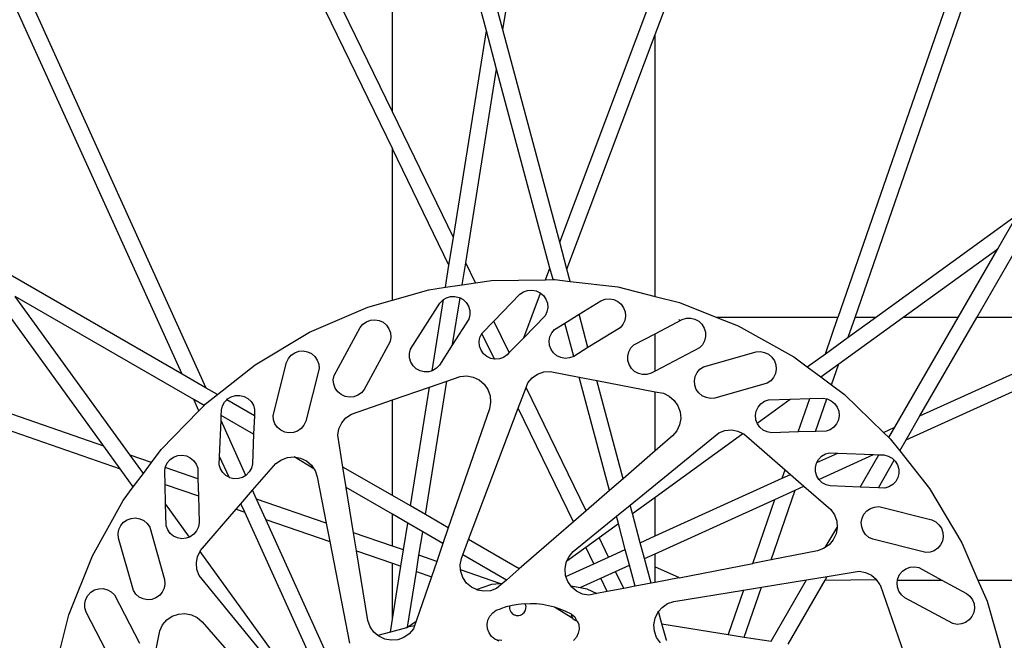
# Model space of a CAD drawing. Units: centimetres. Extents: x 148 to 673, y 179 to 340.
# Drawn here: x 558 to 566, y 206 to 211 of the extents above; entities that cross this region are included whole.
import ezdxf

# ---------------------------------------------------------------- set-up
doc = ezdxf.new("R2010")
doc.units = ezdxf.units.CM
doc.layers.add('Edges', color=7, linetype='Continuous')

# ---------------------------------------------------------------- blocks, each defined once
blk = doc.blocks.new('Drum grill bk')
at = {"layer": 'Edges'}
for p, q in [((-38.6979, -56.8229), (-37.936, -52.0491)), ((-37.5386, -56.8568), (-35.8973, -52.4902)), ((-39.5386, -57.4471), (-41.8384, -52.7084)), ((-41.949, -52.7621), (-39.5386, -57.7287)), ((-34.1122, -53.1414), (-36.1464, -59.0118)), ((-36.0162, -59.0118), (-33.996, -53.1817)), ((-40.9561, -59.5503), (-43.6717, -53.5639)), ((-41.1391, -59.4447), (-43.7837, -53.6147)), ((-39.5386, -57.4471), (-39.5386, -54.1608)), ((-38.8235, -56.8294), (-39.5386, -54.1608)), ((-38.6979, -56.8229), (-38.776, -56.5317)), ((-38.2648, -58.4394), (-37.5386, -56.5072)), ((-39.0747, -58.4029), (-38.8235, -56.8294)), ((-38.7455, -57.1207), (-38.8235, -56.8294)), ((-38.2648, -58.4394), (-38.6979, -56.8229)), ((-38.2101, -58.6434), (-37.5386, -56.8568)), ((-37.5386, -58.8515), (-37.5386, -56.8568)), ((-38.981, -58.596), (-38.7455, -57.1207)), ((-38.3392, -58.6371), (-38.7455, -57.1207)), ((-39.0747, -58.4029), (-39.5386, -57.4471)), ((-39.5386, -58.8798), (-39.5386, -57.7287)), ((-39.1085, -58.6149), (-39.5386, -57.7287)), ((-41.7375, -59.9915), (-47.7184, -57.9191)), ((-47.7587, -58.0353), (-41.6116, -60.1653)), ((-35.8604, -59.0118), (-34.7782, -58.2275)), ((-34.929, -58.4886), (-34.7782, -58.2275)), ((-35.089, -59.0118), (-34.6848, -58.3117)), ((-39.1085, -58.6149), (-39.0747, -58.4029)), ((-38.2101, -58.6434), (-38.2648, -58.4394)), ((-35.6508, -59.0118), (-34.929, -58.4886)), ((-35.231, -59.0118), (-34.929, -58.4886)), ((-41.1391, -59.4447), (-42.5884, -58.6079)), ((-39.1353, -58.7828), (-39.1085, -58.6149)), ((-39.0078, -58.764), (-38.981, -58.596)), ((-38.9066, -58.7492), (-38.981, -58.596)), ((-41.7375, -59.9915), (-42.6726, -58.7013)), ((-38.3722, -58.7252), (-38.3392, -58.6371)), ((-38.3158, -58.7243), (-38.3392, -58.6371)), ((-38.1849, -58.7377), (-38.2101, -58.6434)), ((-39.2624, -58.8014), (-39.1353, -58.7828)), ((-39.1353, -58.7828), (-39.0078, -58.764)), ((-39.0078, -58.764), (-38.9066, -58.7492)), ((-38.9066, -58.7492), (-38.7846, -58.7313)), ((-38.7846, -58.7313), (-38.3722, -58.7252)), ((-38.3722, -58.7252), (-38.3158, -58.7243)), ((-38.3158, -58.7243), (-38.3017, -58.7241)), ((-38.3017, -58.7241), (-38.1849, -58.7377)), ((-38.1849, -58.7377), (-37.822, -58.7801)), ((-37.822, -58.7801), (-37.5386, -58.8515)), ((-41.5347, -60.0618), (-42.4114, -58.8521)), ((-41.0518, -59.637), (-42.4114, -58.8521)), ((-39.5386, -58.8798), (-39.2624, -58.8014)), ((-39.1277, -58.862), (-39.0958, -58.8526)), ((-39.0958, -58.8526), (-39.0626, -58.8518)), ((-39.0626, -58.8518), (-39.0303, -58.8597)), ((-38.7658, -59.0393), (-38.5686, -58.8361)), ((-38.5686, -58.8361), (-38.5412, -58.8172)), ((-38.5412, -58.8172), (-38.5099, -58.806)), ((-38.538, -59.1663), (-38.4104, -58.8267)), ((-38.5099, -58.806), (-38.4768, -58.8034)), ((-38.4768, -58.8034), (-38.4441, -58.8094)), ((-38.4441, -58.8094), (-38.414, -58.8236)), ((-38.414, -58.8236), (-38.4104, -58.8267)), ((-38.4104, -58.8267), (-38.3887, -58.8452)), ((-38.3887, -58.8452), (-38.3699, -58.8725)), ((-37.5386, -58.8515), (-37.3537, -58.8981)), ((-39.727, -58.9333), (-39.5386, -58.8798)), ((-39.4012, -59.2541), (-39.179, -58.9034)), ((-39.2367, -59.4181), (-39.1501, -58.8757)), ((-39.179, -58.9034), (-39.1561, -58.8794)), ((-39.1561, -58.8794), (-39.1501, -58.8757)), ((-39.1501, -58.8757), (-39.1277, -58.862)), ((-39.0803, -59.2183), (-39.0236, -58.8633)), ((-39.0303, -58.8597), (-39.0236, -58.8633)), ((-39.0236, -58.8633), (-39.0011, -58.8756)), ((-39.0011, -58.8756), (-38.9771, -58.8985)), ((-38.9771, -58.8985), (-38.9597, -58.9269)), ((-38.9597, -58.9269), (-38.9504, -58.9587)), ((-38.3699, -58.8725), (-38.3587, -58.9038)), ((-38.3587, -58.9038), (-38.356, -58.937)), ((-38.1177, -58.9883), (-37.9507, -58.8858)), ((-37.9507, -58.8858), (-37.9195, -58.8743)), ((-37.9195, -58.8743), (-37.8864, -58.8712)), ((-37.8864, -58.8712), (-37.8537, -58.8768)), ((-37.8537, -58.8768), (-37.8235, -58.8907)), ((-37.8235, -58.8907), (-37.7979, -58.9119)), ((-37.7979, -58.9119), (-37.7787, -58.9391)), ((-37.3537, -58.8981), (-37.0674, -59.0118)), ((-40.1704, -59.1247), (-39.727, -58.9333)), ((-38.9495, -58.992), (-38.9574, -59.0243)), ((-38.9504, -58.9587), (-38.9495, -58.992)), ((-38.3763, -58.9997), (-38.538, -59.1663)), ((-38.362, -58.9697), (-38.3763, -58.9997)), ((-38.356, -58.937), (-38.362, -58.9697)), ((-38.2271, -59.0555), (-38.1177, -58.9883)), ((-38.0497, -59.2422), (-38.1177, -58.9883)), ((-37.7787, -58.9391), (-37.7672, -58.9702)), ((-37.7641, -59.0033), (-37.7697, -59.0361)), ((-37.7672, -58.9702), (-37.7641, -59.0033)), ((-39.7856, -59.0893), (-39.7644, -59.0637)), ((-39.7644, -59.0637), (-39.7373, -59.0445)), ((-39.7373, -59.0445), (-39.7061, -59.033)), ((-39.7061, -59.033), (-39.673, -59.0299)), ((-39.673, -59.0299), (-39.6403, -59.0355)), ((-39.6403, -59.0355), (-39.6101, -59.0494)), ((-39.6101, -59.0494), (-39.5845, -59.0706)), ((-39.5845, -59.0706), (-39.5653, -59.0977)), ((-38.9574, -59.0243), (-39.0803, -59.2183)), ((-38.8577, -59.1339), (-38.7658, -59.0393)), ((-38.6488, -59.2804), (-38.7658, -59.0393)), ((-38.3045, -59.103), (-38.2271, -59.0555)), ((-38.1586, -59.309), (-38.2271, -59.0555)), ((-37.7836, -59.0663), (-37.8048, -59.0918)), ((-37.7697, -59.0361), (-37.7836, -59.0663)), ((-37.5386, -59.1361), (-37.3324, -59.0282)), ((-37.3538, -59.0269), (-37.3585, -59.0317)), ((-37.3324, -59.0282), (-37.3005, -59.0188)), ((-37.3005, -59.0188), (-37.2673, -59.018)), ((-37.2673, -59.018), (-37.235, -59.0258)), ((-37.235, -59.0258), (-37.2058, -59.0417)), ((-37.2058, -59.0417), (-37.1818, -59.0646)), ((-37.1818, -59.0646), (-37.1644, -59.093)), ((-37.0674, -59.0118), (-36.9048, -59.0763)), ((-36.1464, -59.0118), (-37.0674, -59.0118)), ((-36.9048, -59.0763), (-36.483, -59.3115)), ((-36.2422, -59.2885), (-36.1464, -59.0118)), ((-36.1387, -59.3653), (-35.6508, -59.0118)), ((-36.0684, -59.1625), (-36.0162, -59.0118)), ((-36.0684, -59.1625), (-35.8604, -59.0118)), ((-35.8604, -59.0118), (-36.0162, -59.0118)), ((-35.714, -59.8482), (-35.231, -59.0118)), ((-35.231, -59.0118), (-35.6508, -59.0118)), ((-35.6272, -59.9439), (-33.5723, -59.0118)), ((-35.5216, -59.761), (-33.8699, -59.0118)), ((-35.5216, -59.761), (-35.089, -59.0118)), ((-33.8699, -59.0118), (-35.089, -59.0118)), ((-40.5851, -59.3724), (-40.1704, -59.1247)), ((-39.9834, -59.4542), (-39.7856, -59.0893)), ((-39.5653, -59.0977), (-39.5538, -59.1289)), ((-39.5538, -59.1289), (-39.5507, -59.162)), ((-38.872, -59.1639), (-38.8577, -59.1339)), ((-38.7617, -59.3294), (-38.8577, -59.1339)), ((-38.3396, -59.1588), (-38.3257, -59.1286)), ((-38.3257, -59.1286), (-38.3045, -59.103)), ((-37.8048, -59.0918), (-38.0497, -59.2422)), ((-37.7001, -59.2208), (-37.5386, -59.1361)), ((-37.5386, -59.4205), (-37.5386, -59.1361)), ((-37.1644, -59.093), (-37.1551, -59.1249)), ((-37.1551, -59.1249), (-37.1543, -59.1581)), ((-39.5563, -59.1948), (-39.7541, -59.5597)), ((-39.5507, -59.162), (-39.5563, -59.1948)), ((-39.0803, -59.2183), (-39.1795, -59.3749)), ((-38.878, -59.1966), (-38.872, -59.1639)), ((-38.8753, -59.2297), (-38.878, -59.1966)), ((-38.8642, -59.261), (-38.8753, -59.2297)), ((-38.538, -59.1663), (-38.6488, -59.2804)), ((-38.3452, -59.1915), (-38.3396, -59.1588)), ((-38.3421, -59.2246), (-38.3452, -59.1915)), ((-38.3306, -59.2558), (-38.3421, -59.2246)), ((-37.7231, -59.2448), (-37.7001, -59.2208)), ((-37.178, -59.2196), (-37.2009, -59.2436)), ((-37.1621, -59.1904), (-37.178, -59.2196)), ((-37.1543, -59.1581), (-37.1621, -59.1904)), ((-36.2422, -59.2885), (-36.0684, -59.1625)), ((-40.3313, -59.3251), (-40.3098, -59.2998)), ((-40.3098, -59.2998), (-40.2824, -59.2809)), ((-40.2824, -59.2809), (-40.2511, -59.2698)), ((-40.2511, -59.2698), (-40.218, -59.2671)), ((-40.218, -59.2671), (-40.1853, -59.2731)), ((-40.1853, -59.2731), (-40.1553, -59.2874)), ((-40.1553, -59.2874), (-40.13, -59.3089)), ((-39.409, -59.2864), (-39.4012, -59.2541)), ((-39.4082, -59.3196), (-39.409, -59.2864)), ((-38.8453, -59.2884), (-38.8642, -59.261)), ((-38.82, -59.3099), (-38.8453, -59.2884)), ((-38.6655, -59.2975), (-38.6928, -59.3164)), ((-38.6488, -59.2804), (-38.6655, -59.2975)), ((-38.3114, -59.2829), (-38.3306, -59.2558)), ((-38.2858, -59.3041), (-38.3114, -59.2829)), ((-38.2556, -59.318), (-38.2858, -59.3041)), ((-38.0497, -59.2422), (-38.1586, -59.309)), ((-37.7468, -59.3063), (-37.739, -59.274)), ((-37.746, -59.3396), (-37.7468, -59.3063)), ((-37.739, -59.274), (-37.7231, -59.2448)), ((-37.2009, -59.2436), (-37.5386, -59.4205)), ((-37.1694, -59.3884), (-36.7701, -59.2751)), ((-36.7701, -59.2751), (-36.7369, -59.2724)), ((-36.7369, -59.2724), (-36.7043, -59.2784)), ((-36.7043, -59.2784), (-36.6742, -59.2926)), ((-36.6742, -59.2926), (-36.6489, -59.3142)), ((-36.3799, -59.3883), (-36.2422, -59.2885)), ((-40.8716, -59.5991), (-40.5851, -59.3724)), ((-40.4471, -59.7576), (-40.3456, -59.3551)), ((-40.3456, -59.3551), (-40.3313, -59.3251)), ((-40.13, -59.3089), (-40.1111, -59.3363)), ((-40.1111, -59.3363), (-40.0999, -59.3676)), ((-40.0999, -59.3676), (-40.0973, -59.4007)), ((-39.3988, -59.3515), (-39.4082, -59.3196)), ((-39.3815, -59.3799), (-39.3988, -59.3515)), ((-39.3574, -59.4028), (-39.3815, -59.3799)), ((-39.1795, -59.3749), (-39.2024, -59.399)), ((-38.7899, -59.3242), (-38.82, -59.3099)), ((-38.7617, -59.3294), (-38.7899, -59.3242)), ((-38.7573, -59.3302), (-38.7617, -59.3294)), ((-38.7241, -59.3275), (-38.7573, -59.3302)), ((-38.6928, -59.3164), (-38.7241, -59.3275)), ((-38.2229, -59.3236), (-38.2556, -59.318)), ((-38.1898, -59.3206), (-38.2229, -59.3236)), ((-38.1586, -59.309), (-38.1898, -59.3206)), ((-37.7366, -59.3714), (-37.746, -59.3396)), ((-37.7193, -59.3998), (-37.7366, -59.3714)), ((-36.6489, -59.3142), (-36.6301, -59.3415)), ((-36.6301, -59.3415), (-36.6189, -59.3729)), ((-36.6189, -59.3729), (-36.6162, -59.406)), ((-36.483, -59.3115), (-36.3799, -59.3883)), ((-36.2765, -59.4652), (-36.1387, -59.3653)), ((-36.1945, -59.5262), (-36.1387, -59.3653)), ((-40.9561, -59.5503), (-41.1391, -59.4447)), ((-40.0973, -59.4007), (-40.1988, -59.8032)), ((-39.989, -59.487), (-39.9834, -59.4542)), ((-39.3282, -59.4187), (-39.3574, -59.4028)), ((-39.2959, -59.4265), (-39.3282, -59.4187)), ((-39.2627, -59.4257), (-39.2959, -59.4265)), ((-39.2367, -59.4181), (-39.2627, -59.4257)), ((-39.2308, -59.4163), (-39.2367, -59.4181)), ((-39.2024, -59.399), (-39.2308, -59.4163)), ((-39.0222, -59.4615), (-38.9725, -59.4575)), ((-38.9725, -59.4575), (-38.9234, -59.4665)), ((-38.4748, -59.4725), (-38.4338, -59.4442)), ((-38.4338, -59.4442), (-38.3868, -59.4275)), ((-38.3868, -59.4275), (-38.3371, -59.4235)), ((-38.3371, -59.4235), (-38.1171, -59.466)), ((-37.6952, -59.4227), (-37.7193, -59.3998)), ((-37.666, -59.4386), (-37.6952, -59.4227)), ((-37.6337, -59.4465), (-37.666, -59.4386)), ((-37.6005, -59.4456), (-37.6337, -59.4465)), ((-37.5686, -59.4363), (-37.6005, -59.4456)), ((-37.5386, -59.4205), (-37.5686, -59.4363)), ((-37.2326, -59.4626), (-37.2183, -59.4326)), ((-37.2183, -59.4326), (-37.1968, -59.4073)), ((-37.1968, -59.4073), (-37.1694, -59.3884)), ((-36.6222, -59.4387), (-36.6365, -59.4687)), ((-36.6162, -59.406), (-36.6222, -59.4387)), ((-36.3799, -59.3883), (-36.2765, -59.4652)), ((-39.9859, -59.5201), (-39.989, -59.487)), ((-39.9744, -59.5513), (-39.9859, -59.5201)), ((-39.2871, -60.5139), (-39.1248, -59.497)), ((-39.2566, -59.5425), (-39.1248, -59.497)), ((-39.1248, -59.497), (-39.0222, -59.4615)), ((-38.9234, -59.4665), (-38.8784, -59.4879)), ((-38.8784, -59.4879), (-38.8404, -59.5202)), ((-38.8404, -59.5202), (-38.8121, -59.5612)), ((-38.5203, -59.5452), (-38.5071, -59.5105)), ((-38.5071, -59.5105), (-38.4748, -59.4725)), ((-37.8856, -60.3298), (-38.1171, -59.466)), ((-38.1171, -59.466), (-37.9828, -59.4919)), ((-37.7823, -60.2401), (-37.9828, -59.4919)), ((-37.9828, -59.4919), (-37.5386, -59.5777)), ((-37.2386, -59.4953), (-37.2326, -59.4626)), ((-37.2359, -59.5284), (-37.2386, -59.4953)), ((-37.2248, -59.5597), (-37.2359, -59.5284)), ((-36.6854, -59.5129), (-37.0847, -59.6262)), ((-36.658, -59.494), (-36.6854, -59.5129)), ((-36.6365, -59.4687), (-36.658, -59.494)), ((-36.2765, -59.4652), (-36.1945, -59.5262)), ((-36.1945, -59.5262), (-36.0955, -59.5998)), ((-40.9638, -59.6721), (-40.8716, -59.5991)), ((-40.8716, -59.5991), (-40.9561, -59.5503)), ((-40.7656, -59.6158), (-40.7337, -59.6064)), ((-40.7337, -59.6064), (-40.7005, -59.6056)), ((-40.7005, -59.6056), (-40.6681, -59.6134)), ((-39.9552, -59.5784), (-39.9744, -59.5513)), ((-39.9296, -59.5996), (-39.9552, -59.5784)), ((-39.8994, -59.6135), (-39.9296, -59.5996)), ((-39.8024, -59.6045), (-39.8336, -59.616)), ((-39.7753, -59.5853), (-39.8024, -59.6045)), ((-39.7541, -59.5597), (-39.7753, -59.5853)), ((-39.5386, -59.64), (-39.2566, -59.5425)), ((-39.4007, -60.4458), (-39.2566, -59.5425)), ((-38.8121, -59.5612), (-38.7954, -59.6082)), ((-38.5802, -59.7034), (-38.5203, -59.5452)), ((-38.0642, -60.485), (-38.5203, -59.5452)), ((-37.5386, -60.0282), (-37.5386, -59.5777)), ((-37.5386, -59.5777), (-37.4756, -59.5899)), ((-37.4756, -59.5899), (-37.4306, -59.6113)), ((-37.2059, -59.5871), (-37.2248, -59.5597)), ((-37.1806, -59.6086), (-37.2059, -59.5871)), ((-36.0955, -59.5998), (-35.7996, -59.8871)), ((-41.013, -59.7227), (-41.0518, -59.637)), ((-40.9736, -59.6822), (-41.0518, -59.637)), ((-41.013, -59.7227), (-40.9736, -59.6822)), ((-40.9736, -59.6822), (-40.9638, -59.6721)), ((-40.8328, -59.6864), (-40.8169, -59.6572)), ((-40.8169, -59.6572), (-40.8006, -59.6401)), ((-40.8006, -59.6401), (-40.7939, -59.6331)), ((-40.5902, -59.7615), (-40.8006, -59.6401)), ((-40.7939, -59.6331), (-40.7656, -59.6158)), ((-40.6681, -59.6134), (-40.639, -59.6293)), ((-40.639, -59.6293), (-40.6149, -59.6523)), ((-40.6149, -59.6523), (-40.5976, -59.6806)), ((-40.5976, -59.6806), (-40.5882, -59.7125)), ((-39.8667, -59.6191), (-39.8994, -59.6135)), ((-39.8336, -59.616), (-39.8667, -59.6191)), ((-39.8515, -59.7481), (-39.5386, -59.64)), ((-39.5386, -60.3687), (-39.5386, -59.64)), ((-38.7914, -59.6579), (-38.8004, -59.7069)), ((-38.7954, -59.6082), (-38.7914, -59.6579)), ((-37.4306, -59.6113), (-37.3926, -59.6436)), ((-37.3926, -59.6436), (-37.3643, -59.6846)), ((-37.1505, -59.6229), (-37.1806, -59.6086)), ((-37.1179, -59.6289), (-37.1505, -59.6229)), ((-37.0847, -59.6262), (-37.1179, -59.6289)), ((-36.7612, -59.8165), (-36.5091, -59.6338)), ((-36.7544, -59.6946), (-36.7331, -59.669)), ((-36.7331, -59.669), (-36.706, -59.6498)), ((-36.706, -59.6498), (-36.6748, -59.6383)), ((-36.6748, -59.6383), (-36.5091, -59.6338)), ((-36.5091, -59.6338), (-36.3605, -59.6298)), ((-36.4486, -59.8842), (-36.3605, -59.6298)), ((-36.3605, -59.6298), (-36.2599, -59.6271)), ((-36.3173, -59.8806), (-36.2311, -59.632)), ((-36.2599, -59.6271), (-36.2311, -59.632)), ((-36.2311, -59.632), (-36.2271, -59.6327)), ((-36.2271, -59.6327), (-36.1969, -59.6466)), ((-36.1969, -59.6466), (-36.1713, -59.6678)), ((-36.1713, -59.6678), (-36.1521, -59.6949)), ((-41.3002, -60.0186), (-41.013, -59.7227)), ((-40.8422, -59.7581), (-40.8406, -59.7187)), ((-40.8406, -59.7187), (-40.8328, -59.6864)), ((-40.5882, -59.7125), (-40.5902, -59.7615)), ((-39.8925, -59.7764), (-39.8515, -59.7481)), ((-38.8004, -59.7069), (-39.1131, -60.6144)), ((-38.959, -60.7033), (-38.5802, -59.7034)), ((-38.1604, -60.5685), (-38.5802, -59.7034)), ((-37.3643, -59.6846), (-37.3476, -59.7316)), ((-37.3476, -59.7316), (-37.3436, -59.7813)), ((-36.7738, -59.7575), (-36.7682, -59.7248)), ((-36.7682, -59.7248), (-36.7544, -59.6946)), ((-36.1521, -59.6949), (-36.1406, -59.7261)), ((-36.1406, -59.7261), (-36.1375, -59.7592)), ((-40.855, -60.0708), (-40.8438, -59.7979)), ((-40.8438, -59.7979), (-40.8422, -59.7581)), ((-40.6548, -60.2146), (-40.8438, -59.7979)), ((-40.5959, -59.9003), (-40.8422, -59.7581)), ((-40.5902, -59.7615), (-40.5959, -59.9003)), ((-40.4444, -59.7908), (-40.4471, -59.7576)), ((-40.4333, -59.8221), (-40.4444, -59.7908)), ((-40.4144, -59.8494), (-40.4333, -59.8221)), ((-40.1988, -59.8032), (-40.213, -59.8332)), ((-39.9462, -59.8594), (-39.9248, -59.8144)), ((-39.9248, -59.8144), (-39.8925, -59.7764)), ((-37.3526, -59.8303), (-37.374, -59.8753)), ((-37.3436, -59.7813), (-37.3526, -59.8303)), ((-36.7708, -59.7906), (-36.7738, -59.7575)), ((-36.7612, -59.8165), (-36.7708, -59.7906)), ((-36.7592, -59.8218), (-36.7612, -59.8165)), ((-36.74, -59.8489), (-36.7592, -59.8218)), ((-36.157, -59.8221), (-36.1783, -59.8477)), ((-36.1431, -59.7919), (-36.157, -59.8221)), ((-36.1375, -59.7592), (-36.1431, -59.7919)), ((-35.6272, -59.9439), (-35.5216, -59.761)), ((-40.5959, -59.9003), (-40.6052, -60.1273)), ((-40.3891, -59.871), (-40.4144, -59.8494)), ((-40.3591, -59.8852), (-40.3891, -59.871)), ((-40.3264, -59.8912), (-40.3591, -59.8852)), ((-40.2932, -59.8886), (-40.3264, -59.8912)), ((-40.2619, -59.8774), (-40.2932, -59.8886)), ((-40.2346, -59.8585), (-40.2619, -59.8774)), ((-40.213, -59.8332), (-40.2346, -59.8585)), ((-39.9552, -59.9085), (-39.9462, -59.8594)), ((-37.7285, -60.4409), (-37.0541, -59.8898)), ((-37.5386, -60.3798), (-36.8708, -59.8959)), ((-37.374, -59.8753), (-37.4063, -59.9133)), ((-37.0541, -59.8898), (-37.0071, -59.8731)), ((-37.0071, -59.8731), (-36.9574, -59.8691)), ((-36.9574, -59.8691), (-36.9084, -59.8781)), ((-36.9084, -59.8781), (-36.8708, -59.8959)), ((-36.8708, -59.8959), (-36.8633, -59.8995)), ((-36.8633, -59.8995), (-36.5486, -60.1725)), ((-36.7145, -59.8702), (-36.74, -59.8489)), ((-36.6843, -59.884), (-36.7145, -59.8702)), ((-36.6515, -59.8896), (-36.6843, -59.884)), ((-36.4486, -59.8842), (-36.6515, -59.8896)), ((-36.3173, -59.8806), (-36.4486, -59.8842)), ((-36.2366, -59.8784), (-36.3173, -59.8806)), ((-36.2054, -59.8669), (-36.2366, -59.8784)), ((-36.1783, -59.8477), (-36.2054, -59.8669)), ((-35.7996, -59.8871), (-35.714, -59.8482)), ((-35.7996, -59.8871), (-35.7591, -59.9264)), ((-35.7591, -59.9264), (-35.714, -59.8482)), ((-39.9157, -60.151), (-39.9552, -59.9085)), ((-37.4063, -59.9133), (-37.5386, -60.0282)), ((-35.7591, -59.9264), (-35.749, -59.9362)), ((-35.749, -59.9362), (-35.676, -60.0285)), ((-35.676, -60.0285), (-35.6272, -59.9439)), ((-41.6116, -60.1653), (-41.7375, -59.9915)), ((-41.3738, -60.1175), (-41.3002, -60.0186)), ((-37.5386, -60.0282), (-37.7823, -60.2401)), ((-36.3065, -60.117), (-36.1478, -60.045)), ((-36.2915, -60.2453), (-35.8748, -60.0562)), ((-36.2706, -60.0691), (-36.2422, -60.0518)), ((-36.2422, -60.0518), (-36.2104, -60.0424)), ((-36.2104, -60.0424), (-36.1478, -60.045)), ((-36.1478, -60.045), (-35.8748, -60.0562)), ((-35.8748, -60.0562), (-35.835, -60.0579)), ((-35.676, -60.0285), (-35.4493, -60.315)), ((-41.3738, -60.1175), (-41.5347, -60.0618)), ((-41.4349, -60.1996), (-41.5347, -60.0618)), ((-41.4349, -60.1996), (-41.3738, -60.1175)), ((-41.2674, -60.1502), (-41.2535, -60.12)), ((-41.2535, -60.12), (-41.2323, -60.0944)), ((-41.2323, -60.0944), (-41.2052, -60.0752)), ((-41.2052, -60.0752), (-41.174, -60.0637)), ((-41.174, -60.0637), (-41.1409, -60.0606)), ((-41.1409, -60.0606), (-41.1081, -60.0662)), ((-41.1081, -60.0662), (-41.0779, -60.0801)), ((-41.0779, -60.0801), (-41.0524, -60.1013)), ((-41.0524, -60.1013), (-41.0332, -60.1285)), ((-41.0332, -60.1285), (-41.0216, -60.1596)), ((-40.8576, -60.1334), (-40.855, -60.0708)), ((-40.783, -60.2296), (-40.855, -60.0708)), ((-40.6052, -60.1273), (-40.6131, -60.1596)), ((-40.6032, -60.3283), (-40.4257, -60.1236)), ((-40.4257, -60.1236), (-40.3847, -60.0953)), ((-40.3847, -60.0953), (-40.3377, -60.0785)), ((-40.3377, -60.0785), (-40.288, -60.0745)), ((-40.288, -60.0745), (-40.239, -60.0835)), ((-40.1365, -60.1655), (-40.288, -60.0745)), ((-40.239, -60.0835), (-40.1939, -60.1049)), ((-40.1939, -60.1049), (-40.156, -60.1372)), ((-36.3173, -60.1547), (-36.3094, -60.1224)), ((-36.3094, -60.1224), (-36.3065, -60.117)), ((-36.3065, -60.117), (-36.2935, -60.0932)), ((-36.2935, -60.0932), (-36.2706, -60.0691)), ((-35.9772, -60.3041), (-35.835, -60.0579)), ((-35.8385, -60.3098), (-35.717, -60.0995)), ((-35.835, -60.0579), (-35.7956, -60.0595)), ((-35.7956, -60.0595), (-35.7633, -60.0673)), ((-35.7633, -60.0673), (-35.7341, -60.0832)), ((-35.7341, -60.0832), (-35.717, -60.0995)), ((-35.717, -60.0995), (-35.7101, -60.1061)), ((-35.7101, -60.1061), (-35.6927, -60.1345)), ((-41.5118, -60.303), (-41.6116, -60.1653)), ((-41.5118, -60.303), (-41.4349, -60.1996)), ((-41.273, -60.183), (-41.2681, -60.1542)), ((-41.2703, -60.2836), (-41.273, -60.183)), ((-41.2681, -60.1542), (-41.2674, -60.1502)), ((-41.0194, -60.2403), (-41.2681, -60.1542)), ((-41.0216, -60.1596), (-41.0194, -60.2403)), ((-40.8482, -60.1653), (-40.8576, -60.1334)), ((-40.8309, -60.1937), (-40.8482, -60.1653)), ((-40.8069, -60.2166), (-40.8309, -60.1937)), ((-40.629, -60.1888), (-40.6519, -60.2128)), ((-40.6131, -60.1596), (-40.629, -60.1888)), ((-40.156, -60.1372), (-40.1365, -60.1655)), ((-40.1365, -60.1655), (-40.1277, -60.1783)), ((-40.1277, -60.1783), (-40.1109, -60.2252)), ((-39.5386, -60.3687), (-39.9157, -60.151)), ((-39.8901, -60.3077), (-39.9157, -60.151)), ((-36.5709, -60.237), (-36.5486, -60.1725)), ((-36.5486, -60.1725), (-36.5074, -60.2082)), ((-36.3164, -60.1879), (-36.3173, -60.1547)), ((-36.3071, -60.2198), (-36.3164, -60.1879)), ((-35.6927, -60.1345), (-35.6834, -60.1664)), ((-35.6825, -60.1996), (-35.6904, -60.2319)), ((-35.6834, -60.1664), (-35.6825, -60.1996)), ((-41.0194, -60.2403), (-41.0159, -60.3717)), ((-40.783, -60.2296), (-40.8069, -60.2166)), ((-40.7777, -60.2325), (-40.783, -60.2296)), ((-40.7454, -60.2403), (-40.7777, -60.2325)), ((-40.7121, -60.2395), (-40.7454, -60.2403)), ((-40.6803, -60.2301), (-40.7121, -60.2395)), ((-40.6548, -60.2146), (-40.6803, -60.2301)), ((-40.6519, -60.2128), (-40.6548, -60.2146)), ((-40.1109, -60.2252), (-40.0423, -60.5789)), ((-37.7823, -60.2401), (-37.8856, -60.3298)), ((-37.5386, -60.6759), (-36.5709, -60.237)), ((-36.5709, -60.237), (-36.5074, -60.2082)), ((-36.5074, -60.2082), (-36.4052, -60.2968)), ((-36.2915, -60.2453), (-36.3071, -60.2198)), ((-36.2897, -60.2482), (-36.2915, -60.2453)), ((-36.2657, -60.2711), (-36.2897, -60.2482)), ((-36.2365, -60.287), (-36.2657, -60.2711)), ((-35.7063, -60.2611), (-35.7292, -60.2852)), ((-35.6904, -60.2319), (-35.7063, -60.2611)), ((-41.5885, -60.4061), (-41.5118, -60.303)), ((-41.2663, -60.4322), (-41.2703, -60.2836)), ((-41.2703, -60.2836), (-41.0159, -60.3717)), ((-40.6919, -60.4305), (-40.6032, -60.3283)), ((-40.5729, -60.3951), (-40.6032, -60.3283)), ((-39.8342, -60.651), (-39.8901, -60.3077)), ((-39.5386, -60.5107), (-39.8901, -60.3077)), ((-37.8856, -60.3298), (-38.0642, -60.485)), ((-36.6559, -60.8578), (-36.472, -60.3271)), ((-36.6264, -60.3972), (-36.472, -60.3271)), ((-36.472, -60.3271), (-36.4052, -60.2968)), ((-36.4052, -60.2968), (-36.2005, -60.4743)), ((-36.2042, -60.2948), (-36.2365, -60.287)), ((-35.9772, -60.3041), (-36.2042, -60.2948)), ((-35.8385, -60.3098), (-35.9772, -60.3041)), ((-35.7894, -60.3119), (-35.8385, -60.3098)), ((-35.7576, -60.3025), (-35.7894, -60.3119)), ((-35.7292, -60.2852), (-35.7576, -60.3025)), ((-35.4493, -60.315), (-35.2017, -60.7296)), ((-41.8238, -60.8279), (-41.5885, -60.4061)), ((-41.0836, -60.6843), (-41.2663, -60.4322)), ((-41.2618, -60.5979), (-41.2663, -60.4322)), ((-41.0159, -60.3717), (-41.0104, -60.5746)), ((-40.7276, -60.4716), (-40.6919, -60.4305)), ((-40.6631, -60.494), (-40.6919, -60.4305)), ((-40.0423, -60.5789), (-40.5729, -60.3951)), ((-40.5029, -60.5495), (-40.5729, -60.3951)), ((-39.4007, -60.4458), (-39.5386, -60.3687)), ((-37.7113, -60.505), (-37.5386, -60.3798)), ((-37.5386, -60.6759), (-37.5386, -60.3798)), ((-37.5386, -60.811), (-36.6264, -60.3972)), ((-36.7954, -60.8849), (-36.6264, -60.3972)), ((-41.0006, -60.7864), (-40.7276, -60.4716)), ((-40.7276, -60.4716), (-40.6631, -60.494)), ((-40.1728, -61.5749), (-40.6631, -60.494)), ((-39.2871, -60.5139), (-39.4007, -60.4458)), ((-38.0642, -60.485), (-38.1604, -60.5685)), ((-37.833, -60.5263), (-37.7285, -60.4409)), ((-37.7113, -60.505), (-37.7285, -60.4409)), ((-37.6518, -60.7273), (-37.7113, -60.505)), ((-36.2005, -60.4743), (-36.1722, -60.5154)), ((-35.9479, -60.511), (-35.9264, -60.4857)), ((-35.9264, -60.4857), (-35.899, -60.4668)), ((-35.899, -60.4668), (-35.8677, -60.4556)), ((-35.8677, -60.4556), (-35.8346, -60.453)), ((-35.8346, -60.453), (-35.432, -60.5545)), ((-41.6074, -60.5973), (-41.5859, -60.572)), ((-41.5859, -60.572), (-41.5585, -60.5531)), ((-41.5585, -60.5531), (-41.5272, -60.542)), ((-41.5272, -60.542), (-41.4941, -60.5393)), ((-41.4941, -60.5393), (-41.4614, -60.5453)), ((-41.4614, -60.5453), (-41.4314, -60.5596)), ((-41.4314, -60.5596), (-41.406, -60.5811)), ((-41.406, -60.5811), (-41.3872, -60.6085)), ((-41.0104, -60.5746), (-41.016, -60.6074)), ((-40.5029, -60.5495), (-40.0152, -60.7185)), ((-40.0524, -61.5426), (-40.5029, -60.5495)), ((-40.0423, -60.5789), (-40.0152, -60.7185)), ((-39.5386, -60.7535), (-39.5386, -60.5107)), ((-39.4219, -60.5781), (-39.5386, -60.5107)), ((-39.4545, -60.7826), (-39.4219, -60.5781)), ((-39.3078, -60.6439), (-39.4219, -60.5781)), ((-39.1131, -60.6144), (-39.2871, -60.5139)), ((-38.1604, -60.5685), (-38.5724, -60.9265)), ((-38.1615, -60.7947), (-37.833, -60.5263)), ((-37.8179, -60.5823), (-37.833, -60.5263)), ((-36.1722, -60.5154), (-36.1555, -60.5623)), ((-36.1555, -60.5623), (-36.1515, -60.612)), ((-35.9681, -60.5737), (-35.9621, -60.541)), ((-35.9655, -60.6068), (-35.9681, -60.5737)), ((-35.9621, -60.541), (-35.9479, -60.511)), ((-35.432, -60.5545), (-35.402, -60.5687)), ((-35.402, -60.5687), (-35.3767, -60.5903)), ((-41.6277, -60.66), (-41.6217, -60.6273)), ((-41.6217, -60.6273), (-41.6074, -60.5973)), ((-41.3872, -60.6085), (-41.2738, -61.0078)), ((-41.2503, -60.6291), (-41.2618, -60.5979)), ((-41.2311, -60.6562), (-41.2503, -60.6291)), ((-41.2055, -60.6774), (-41.2311, -60.6562)), ((-41.0299, -60.6375), (-41.0511, -60.6631)), ((-41.016, -60.6074), (-41.0299, -60.6375)), ((-39.5386, -60.7535), (-39.8342, -60.651)), ((-39.8117, -60.789), (-39.8342, -60.651)), ((-39.3365, -60.8235), (-39.3078, -60.6439)), ((-39.1539, -60.7328), (-39.3078, -60.6439)), ((-39.1131, -60.6144), (-39.1539, -60.7328)), ((-37.9652, -60.689), (-37.8179, -60.5823)), ((-37.7653, -60.7788), (-37.8179, -60.5823)), ((-36.2424, -60.7636), (-36.1515, -60.612)), ((-36.1515, -60.612), (-36.1605, -60.6611)), ((-35.9543, -60.6381), (-35.9655, -60.6068)), ((-35.9355, -60.6655), (-35.9543, -60.6381)), ((-35.3767, -60.5903), (-35.3578, -60.6176)), ((-35.3578, -60.6176), (-35.3467, -60.6489)), ((-35.3467, -60.6489), (-35.344, -60.6821)), ((-41.625, -60.6932), (-41.6277, -60.66)), ((-41.5116, -61.0925), (-41.625, -60.6932)), ((-41.1753, -60.6913), (-41.2055, -60.6774)), ((-41.1425, -60.6969), (-41.1753, -60.6913)), ((-41.1094, -60.6939), (-41.1425, -60.6969)), ((-41.0836, -60.6843), (-41.1094, -60.6939)), ((-41.0783, -60.6823), (-41.0836, -60.6843)), ((-41.0511, -60.6631), (-41.0783, -60.6823)), ((-40.0152, -60.7185), (-39.8649, -61.4924)), ((-39.0031, -60.8199), (-38.959, -60.7033)), ((-38.5724, -60.9265), (-38.959, -60.7033)), ((-38.0663, -60.7623), (-37.9652, -60.689)), ((-37.8934, -60.8369), (-37.9652, -60.689)), ((-37.6518, -60.7273), (-37.5386, -60.6759)), ((-37.6195, -60.8477), (-37.6518, -60.7273)), ((-36.1818, -60.7061), (-36.2142, -60.7441)), ((-36.1605, -60.6611), (-36.1818, -60.7061)), ((-35.9101, -60.687), (-35.9355, -60.6655)), ((-35.8801, -60.7013), (-35.9101, -60.687)), ((-35.4776, -60.8028), (-35.8801, -60.7013)), ((-35.35, -60.7148), (-35.3643, -60.7448)), ((-35.344, -60.6821), (-35.35, -60.7148)), ((-35.2017, -60.7296), (-35.0799, -61.0118)), ((-41.022, -60.8315), (-41.0041, -60.7939)), ((-41.0041, -60.7939), (-41.0006, -60.7864)), ((-40.395, -61.6344), (-41.0041, -60.7939)), ((-39.7252, -61.3199), (-39.8117, -60.789)), ((-39.8117, -60.789), (-39.5386, -60.8836)), ((-39.4545, -60.7826), (-39.5386, -60.7535)), ((-39.4742, -60.9059), (-39.4545, -60.7826)), ((-39.1539, -60.7328), (-39.2013, -60.8703)), ((-38.2097, -60.8662), (-38.0663, -60.7623)), ((-38.1938, -60.8327), (-38.1615, -60.7947)), ((-38.0054, -60.8877), (-38.0663, -60.7623)), ((-37.8934, -60.8369), (-37.7653, -60.7788)), ((-37.733, -60.8992), (-37.7653, -60.7788)), ((-36.3022, -60.7891), (-36.6559, -60.8578)), ((-36.2552, -60.7724), (-36.3022, -60.7891)), ((-36.2424, -60.7636), (-36.2552, -60.7724)), ((-36.2142, -60.7441), (-36.2424, -60.7636)), ((-35.4445, -60.8001), (-35.4776, -60.8028)), ((-35.4132, -60.789), (-35.4445, -60.8001)), ((-35.3858, -60.7701), (-35.4132, -60.789)), ((-35.3643, -60.7448), (-35.3858, -60.7701)), ((-42.0019, -61.2768), (-41.8238, -60.8279)), ((-41.031, -60.8805), (-41.022, -60.8315)), ((-41.027, -60.9302), (-41.031, -60.8805)), ((-39.3562, -60.9468), (-39.3365, -60.8235)), ((-39.2013, -60.8703), (-39.3365, -60.8235)), ((-39.2013, -60.8703), (-39.2414, -60.9866)), ((-39.0227, -60.8968), (-39.0137, -60.8478)), ((-39.0137, -60.8478), (-39.0031, -60.8199)), ((-38.6706, -61.0119), (-39.0031, -60.8199)), ((-38.2241, -60.9267), (-38.2152, -60.8777)), ((-38.2152, -60.8777), (-38.2097, -60.8662)), ((-38.2097, -60.8662), (-38.1938, -60.8327)), ((-38.0054, -60.8877), (-37.8934, -60.8369)), ((-37.6195, -60.8477), (-37.5386, -60.811)), ((-37.5693, -61.0351), (-37.6195, -60.8477)), ((-37.5386, -60.9118), (-37.5386, -60.811)), ((-36.6559, -60.8578), (-36.7954, -60.8849)), ((-41.0102, -60.9772), (-41.027, -60.9302)), ((-39.5386, -61.3093), (-39.5386, -60.8836)), ((-39.5386, -60.8836), (-39.4742, -60.9059)), ((-39.5386, -61.3093), (-39.4742, -60.9059)), ((-39.4237, -61.3699), (-39.3562, -60.9468)), ((-39.3562, -60.9468), (-39.2414, -60.9866)), ((-39.0198, -60.9332), (-39.0227, -60.8968)), ((-38.7198, -61.0372), (-39.0198, -60.9332)), ((-39.0187, -60.9465), (-39.0198, -60.9332)), ((-39.002, -60.9935), (-39.0187, -60.9465)), ((-38.5724, -60.9265), (-38.6706, -61.0119)), ((-38.2202, -60.9764), (-38.2241, -60.9267)), ((-38.2175, -60.9839), (-38.0054, -60.8877)), ((-37.9517, -60.9984), (-37.8397, -60.9476)), ((-37.8397, -60.9476), (-37.733, -60.8992)), ((-37.7776, -61.0756), (-37.8397, -60.9476)), ((-37.6903, -61.0586), (-37.733, -60.8992)), ((-37.5386, -61.0292), (-37.5386, -60.9118)), ((-37.5386, -60.9118), (-37.3611, -60.9892)), ((-37.3565, -60.9938), (-36.7954, -60.8849)), ((-36.2279, -60.9844), (-35.9854, -60.9449)), ((-35.9854, -60.9449), (-35.9363, -60.9539)), ((-35.9363, -60.9539), (-35.8913, -60.9753)), ((-35.6765, -60.9704), (-35.6553, -60.9449)), ((-35.6553, -60.9449), (-35.6282, -60.9256)), ((-35.6282, -60.9256), (-35.597, -60.9141)), ((-35.597, -60.9141), (-35.5639, -60.911)), ((-35.5639, -60.911), (-35.5312, -60.9166)), ((-35.5312, -60.9166), (-35.3557, -61.0118)), ((-41.2738, -61.0078), (-41.2712, -61.0409)), ((-40.4591, -61.6516), (-41.0102, -60.9772)), ((-39.2414, -60.9866), (-39.3577, -61.3244)), ((-38.9737, -61.0345), (-39.002, -60.9935)), ((-38.6706, -61.0119), (-38.6977, -61.0354)), ((-38.2175, -60.9839), (-38.2202, -60.9764)), ((-38.2034, -61.0234), (-38.2175, -60.9839)), ((-38.1807, -61.0564), (-38.2034, -61.0234)), ((-38.1087, -61.0696), (-37.9517, -60.9984)), ((-37.9025, -61.0998), (-37.9517, -60.9984)), ((-37.5386, -61.0292), (-37.5693, -61.0351)), ((-37.3565, -60.9938), (-37.5386, -61.0292)), ((-37.3611, -60.9892), (-37.3565, -60.9938)), ((-36.728, -61.0659), (-36.3847, -61.0099)), ((-36.655, -61.4782), (-36.3847, -61.0099)), ((-36.525, -61.499), (-36.2437, -61.0118)), ((-36.3847, -61.0099), (-36.2279, -60.9844)), ((-36.2437, -61.0118), (-36.2279, -60.9844)), ((-36.2437, -61.0118), (-35.8533, -61.0076)), ((-35.8913, -60.9753), (-35.8533, -61.0076)), ((-35.825, -61.0486), (-35.8533, -61.0076)), ((-35.696, -61.0334), (-35.6923, -61.0118)), ((-35.6923, -61.0118), (-35.6904, -61.0006)), ((-35.6923, -61.0118), (-35.3557, -61.0118)), ((-35.6904, -61.0006), (-35.6765, -60.9704)), ((-35.3557, -61.0118), (-35.1662, -61.1144)), ((-35.0799, -61.0118), (-33.085, -61.0118)), ((-35.0799, -61.0118), (-35.0102, -61.173)), ((-41.8584, -61.1289), (-41.8355, -61.1048)), ((-41.8355, -61.1048), (-41.8071, -61.0875)), ((-41.8071, -61.0875), (-41.7752, -61.0781)), ((-41.7752, -61.0781), (-41.742, -61.0773)), ((-41.742, -61.0773), (-41.7097, -61.0851)), ((-41.7097, -61.0851), (-41.6805, -61.1011)), ((-41.6805, -61.1011), (-41.6564, -61.124)), ((-41.4928, -61.1198), (-41.5116, -61.0925)), ((-41.2914, -61.1036), (-41.313, -61.129)), ((-41.2772, -61.0736), (-41.2914, -61.1036)), ((-41.2712, -61.0409), (-41.2772, -61.0736)), ((-38.9357, -61.0668), (-38.9737, -61.0345)), ((-38.8995, -61.084), (-38.9357, -61.0668)), ((-38.8995, -61.084), (-38.7821, -61.0422)), ((-38.8907, -61.0882), (-38.8995, -61.084)), ((-38.8416, -61.0972), (-38.8907, -61.0882)), ((-38.7919, -61.0932), (-38.8416, -61.0972)), ((-38.745, -61.0765), (-38.7919, -61.0932)), ((-38.7821, -61.0422), (-38.7198, -61.0372)), ((-38.6977, -61.0354), (-38.745, -61.0765)), ((-38.7198, -61.0372), (-38.6977, -61.0354)), ((-38.1807, -61.0564), (-38.1087, -61.0696)), ((-38.1751, -61.0644), (-38.1807, -61.0564)), ((-38.1372, -61.0967), (-38.1751, -61.0644)), ((-38.0921, -61.1181), (-38.1372, -61.0967)), ((-38.1087, -61.0696), (-38.058, -61.0789)), ((-38.058, -61.0789), (-37.9816, -61.1152)), ((-37.9025, -61.0998), (-37.9816, -61.1152)), ((-37.7776, -61.0756), (-37.9025, -61.0998)), ((-37.6903, -61.0586), (-37.7776, -61.0756)), ((-37.5693, -61.0351), (-37.6903, -61.0586)), ((-37.3968, -61.1748), (-36.8659, -61.0883)), ((-36.8659, -61.0883), (-36.9829, -61.4259)), ((-36.8659, -61.0883), (-36.728, -61.0659)), ((-36.8595, -61.4456), (-36.728, -61.0659)), ((-35.825, -61.0486), (-35.6194, -61.6435)), ((-35.693, -61.0665), (-35.696, -61.0334)), ((-35.6814, -61.0976), (-35.693, -61.0665)), ((-35.6622, -61.1248), (-35.6814, -61.0976)), ((-41.8821, -61.1904), (-41.8743, -61.1581)), ((-41.8743, -61.1581), (-41.8584, -61.1289)), ((-41.6564, -61.124), (-41.4638, -61.4917)), ((-41.4675, -61.1414), (-41.4928, -61.1198)), ((-41.4374, -61.1556), (-41.4675, -61.1414)), ((-41.4048, -61.1616), (-41.4374, -61.1556)), ((-41.3716, -61.159), (-41.4048, -61.1616)), ((-41.3403, -61.1478), (-41.3716, -61.159)), ((-41.313, -61.129), (-41.3403, -61.1478)), ((-38.0431, -61.1271), (-38.0921, -61.1181)), ((-37.9816, -61.1152), (-38.0431, -61.1271)), ((-37.4438, -61.1916), (-37.3968, -61.1748)), ((-35.6367, -61.146), (-35.6622, -61.1248)), ((-35.2717, -61.3438), (-35.6367, -61.146)), ((-35.1662, -61.1144), (-35.1406, -61.1357)), ((-35.1406, -61.1357), (-35.1214, -61.1628)), ((-35.1214, -61.1628), (-35.1099, -61.1939)), ((-35.0102, -61.173), (-34.8783, -61.6376)), ((-41.8813, -61.2236), (-41.8821, -61.1904)), ((-41.8719, -61.2555), (-41.8813, -61.2236)), ((-41.6793, -61.6232), (-41.8719, -61.2555)), ((-38.7753, -61.261), (-38.7479, -61.2422)), ((-38.7479, -61.2422), (-38.7166, -61.231)), ((-38.6723, -61.2169), (-38.7166, -61.231)), ((-38.6474, -61.2109), (-38.6723, -61.2169)), ((-38.6474, -61.2109), (-38.648, -61.223)), ((-38.648, -61.223), (-38.6472, -61.2274)), ((-38.6271, -61.206), (-38.6474, -61.2109)), ((-38.6472, -61.2274), (-38.6445, -61.2393)), ((-38.6445, -61.2393), (-38.6369, -61.2541)), ((-38.6369, -61.2541), (-38.6341, -61.2575)), ((-38.5812, -61.1982), (-38.6271, -61.206)), ((-38.5349, -61.1935), (-38.5812, -61.1982)), ((-38.5361, -61.2592), (-38.527, -61.2452)), ((-38.5246, -61.1965), (-38.5349, -61.1935)), ((-38.527, -61.2452), (-38.5255, -61.241)), ((-38.5246, -61.1965), (-38.5262, -61.1933)), ((-38.5255, -61.241), (-38.5219, -61.2294)), ((-38.4884, -61.1921), (-38.5246, -61.1965)), ((-38.5218, -61.2084), (-38.5246, -61.1965)), ((-38.5219, -61.2294), (-38.5211, -61.2128)), ((-38.5211, -61.2128), (-38.5218, -61.2084)), ((-38.442, -61.194), (-38.4884, -61.1921)), ((-38.3957, -61.199), (-38.442, -61.194)), ((-38.3499, -61.2073), (-38.3957, -61.199)), ((-38.3048, -61.2187), (-38.3499, -61.2073)), ((-38.2606, -61.2332), (-38.3048, -61.2187)), ((-38.2118, -61.2767), (-38.3048, -61.2187)), ((-38.2175, -61.2507), (-38.2606, -61.2332)), ((-38.1758, -61.2711), (-38.2175, -61.2507)), ((-37.5171, -61.2578), (-37.5114, -61.2511)), ((-37.5114, -61.2511), (-37.4848, -61.2199)), ((-37.4861, -61.3455), (-37.5114, -61.2511)), ((-37.4848, -61.2199), (-37.4438, -61.1916)), ((-35.1068, -61.227), (-35.1124, -61.2598)), ((-35.1099, -61.1939), (-35.1068, -61.227)), ((-42.12, -61.7451), (-42.0019, -61.2768)), ((-41.2888, -61.3537), (-41.2565, -61.3157)), ((-41.2565, -61.3157), (-41.2154, -61.2874)), ((-41.2154, -61.2874), (-41.1685, -61.2707)), ((-41.1685, -61.2707), (-41.1188, -61.2667)), ((-41.1188, -61.2667), (-41.0697, -61.2757)), ((-41.0697, -61.2757), (-41.0247, -61.2971)), ((-41.0247, -61.2971), (-40.9867, -61.3294)), ((-40.9867, -61.3294), (-40.66, -61.7054)), ((-39.7085, -61.3669), (-39.7252, -61.3199)), ((-39.5545, -61.4092), (-39.5386, -61.3093)), ((-39.4237, -61.3699), (-39.3577, -61.3244)), ((-39.3577, -61.3244), (-39.3699, -61.3597)), ((-38.8171, -61.3491), (-38.8111, -61.3164)), ((-38.8111, -61.3164), (-38.7968, -61.2863)), ((-38.7968, -61.2863), (-38.7753, -61.261)), ((-38.6341, -61.2575), (-38.6258, -61.2664)), ((-38.6258, -61.2664), (-38.6118, -61.2754)), ((-38.6118, -61.2754), (-38.6077, -61.277)), ((-38.6077, -61.277), (-38.596, -61.2805)), ((-38.596, -61.2805), (-38.5794, -61.2814)), ((-38.5794, -61.2814), (-38.575, -61.2806)), ((-38.575, -61.2806), (-38.5632, -61.2779)), ((-38.5632, -61.2779), (-38.5484, -61.2703)), ((-38.5484, -61.2703), (-38.5449, -61.2675)), ((-38.5449, -61.2675), (-38.5361, -61.2592)), ((-38.164, -61.3033), (-38.2118, -61.2767)), ((-38.1778, -61.2773), (-38.1734, -61.2896)), ((-38.1758, -61.2711), (-38.1504, -61.2927)), ((-38.1734, -61.2896), (-38.164, -61.3033)), ((-38.164, -61.3033), (-38.1513, -61.3141)), ((-38.1513, -61.3141), (-38.1363, -61.3212)), ((-38.1504, -61.2927), (-38.1363, -61.3212)), ((-38.1363, -61.3212), (-38.1308, -61.3222)), ((-38.1308, -61.3222), (-38.1204, -61.3514)), ((-37.5475, -61.3519), (-37.5385, -61.3029)), ((-37.5385, -61.3029), (-37.5171, -61.2578)), ((-35.1475, -61.3156), (-35.1747, -61.3348)), ((-35.1263, -61.29), (-35.1475, -61.3156)), ((-35.1124, -61.2598), (-35.1263, -61.29)), ((-41.4081, -61.9059), (-41.3102, -61.3987)), ((-41.3102, -61.3987), (-41.2888, -61.3537)), ((-39.6802, -61.4079), (-39.7085, -61.3669)), ((-39.4304, -61.3759), (-39.5545, -61.4092)), ((-39.4304, -61.3759), (-39.4274, -61.3724)), ((-39.4274, -61.3724), (-39.4237, -61.3699)), ((-39.3699, -61.3597), (-39.4237, -61.3699)), ((-39.3782, -61.3836), (-39.4105, -61.4216)), ((-39.3699, -61.3597), (-39.3782, -61.3836)), ((-38.8144, -61.3822), (-38.8171, -61.3491)), ((-38.8033, -61.4135), (-38.8144, -61.3822)), ((-38.1178, -61.3845), (-38.1238, -61.4172)), ((-38.1204, -61.3514), (-38.1178, -61.3845)), ((-37.5435, -61.4016), (-37.5475, -61.3519)), ((-37.5268, -61.4486), (-37.5435, -61.4016)), ((-37.4861, -61.3455), (-36.9829, -61.4259)), ((-37.4529, -61.4697), (-37.4861, -61.3455)), ((-35.2389, -61.3494), (-35.2717, -61.3438)), ((-35.2058, -61.3463), (-35.2389, -61.3494)), ((-35.1747, -61.3348), (-35.2058, -61.3463)), ((-39.649, -61.4345), (-39.6802, -61.4079)), ((-39.5545, -61.4092), (-39.649, -61.4345)), ((-39.6422, -61.4402), (-39.649, -61.4345)), ((-39.5972, -61.4616), (-39.6422, -61.4402)), ((-39.5482, -61.4706), (-39.5972, -61.4616)), ((-39.4985, -61.4666), (-39.5482, -61.4706)), ((-39.4515, -61.4499), (-39.4985, -61.4666)), ((-39.4105, -61.4216), (-39.4515, -61.4499)), ((-38.7844, -61.4409), (-38.8033, -61.4135)), ((-38.7591, -61.4624), (-38.7844, -61.4409)), ((-38.7421, -61.4705), (-38.7591, -61.4624)), ((-38.7421, -61.4705), (-38.7378, -61.469)), ((-38.7378, -61.469), (-38.7212, -61.4676)), ((-38.7291, -61.4766), (-38.7378, -61.469)), ((-38.7212, -61.4676), (-38.7049, -61.4706)), ((-38.138, -61.4472), (-38.1596, -61.4725)), ((-38.1238, -61.4172), (-38.138, -61.4472)), ((-37.4985, -61.4896), (-37.5268, -61.4486)), ((-37.4529, -61.4697), (-37.4494, -61.4727)), ((-36.9829, -61.4259), (-36.8595, -61.4456)), ((-36.8595, -61.4456), (-36.655, -61.4782))]:
    blk.add_line(p, q, dxfattribs=at)

msp = doc.modelspace()

# ---------------------------------------------------------------- block references
msp.add_blockref('Drum grill bk', (600.7162, 267.3992))

doc.saveas('drawing.dxf')
